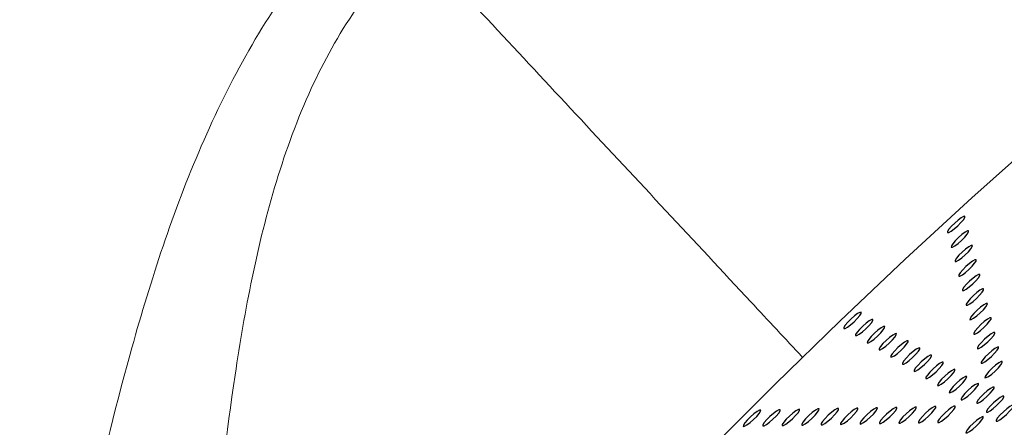
# Model space of a CAD drawing. Units: millimetres. Extents: x 0 to 420, y 0 to 297.
# Drawn here: x 207 to 208, y 154 to 155 of the extents above; entities that cross this region are included whole.
import ezdxf

# ---------------------------------------------------------------- set-up
doc = ezdxf.new("R2010")
doc.units = ezdxf.units.MM
doc.linetypes.add('SLD-Continua', pattern=[0])

msp = doc.modelspace()

# ---------------------------------------------------------------- linework, layer by layer
at = {"color": 7, "linetype": 'SLD-Continua', "lineweight": 25, "flags": 128}
for points in [[(208.75332, 154.95336), (208.63697, 154.85541), (208.51982, 154.75375), (208.40266, 154.64906), (208.28624, 154.54204), (208.17135, 154.43338), (208.05873, 154.32381), (207.94913, 154.21404), (207.84326, 154.10479), (207.74184, 153.9968), (207.64552, 153.89076), (207.55494, 153.78738), (207.4707, 153.68734), (207.39335, 153.59129), (207.3234, 153.49988), (207.26132, 153.41369), (207.2075, 153.33331), (207.16231, 153.25926), (207.12604, 153.19202)], [(208.37198, 154.59503), (208.378, 154.60029), (208.38362, 154.60593), (208.38797, 154.61108), (208.3904, 154.61497), (208.39054, 154.61699), (208.38836, 154.61685), (208.3842, 154.61456), (208.37869, 154.61048), (208.37267, 154.60521), (208.36706, 154.59958), (208.3627, 154.59442), (208.36027, 154.59054), (208.36013, 154.58851), (208.36231, 154.58865), (208.36647, 154.59094), (208.37198, 154.59503)], [(208.37854, 154.56963), (208.38456, 154.57489), (208.39017, 154.58053), (208.39453, 154.58568), (208.39696, 154.58957), (208.3971, 154.59159), (208.39492, 154.59145), (208.39076, 154.58916), (208.38525, 154.58507), (208.37923, 154.57981), (208.37361, 154.57417), (208.36926, 154.56902), (208.36683, 154.56513), (208.36669, 154.56311), (208.36887, 154.56325), (208.37303, 154.56554), (208.37854, 154.56963)], [(208.38509, 154.54422), (208.39112, 154.54949), (208.39673, 154.55512), (208.40109, 154.56028), (208.40352, 154.56416), (208.40365, 154.56619), (208.40148, 154.56605), (208.39732, 154.56376), (208.39181, 154.55967), (208.38579, 154.55441), (208.38017, 154.54877), (208.37582, 154.54362), (208.37338, 154.53973), (208.37325, 154.53771), (208.37542, 154.53785), (208.37958, 154.54014), (208.38509, 154.54422)], [(208.39165, 154.51882), (208.39767, 154.52408), (208.40329, 154.52972), (208.40764, 154.53487), (208.41007, 154.53876), (208.41021, 154.54079), (208.40803, 154.54064), (208.40387, 154.53835), (208.39836, 154.53427), (208.39234, 154.529), (208.38673, 154.52337), (208.38237, 154.51821), (208.37994, 154.51433), (208.37981, 154.5123), (208.38198, 154.51244), (208.38614, 154.51473), (208.39165, 154.51882)], [(208.39821, 154.49342), (208.40423, 154.49868), (208.40985, 154.50432), (208.4142, 154.50947), (208.41663, 154.51336), (208.41677, 154.51538), (208.41459, 154.51524), (208.41043, 154.51295), (208.40492, 154.50886), (208.3989, 154.5036), (208.39329, 154.49796), (208.38893, 154.49281), (208.3865, 154.48893), (208.38636, 154.4869), (208.38854, 154.48704), (208.3927, 154.48933), (208.39821, 154.49342)], [(208.40477, 154.46801), (208.41079, 154.47328), (208.4164, 154.47891), (208.42076, 154.48407), (208.42319, 154.48795), (208.42333, 154.48998), (208.42115, 154.48984), (208.41699, 154.48755), (208.41148, 154.48346), (208.40546, 154.4782), (208.39984, 154.47256), (208.39549, 154.46741), (208.39306, 154.46352), (208.39292, 154.4615), (208.3951, 154.46164), (208.39926, 154.46393), (208.40477, 154.46801)], [(208.41133, 154.44261), (208.41735, 154.44787), (208.42296, 154.45351), (208.42732, 154.45867), (208.42975, 154.46255), (208.42988, 154.46458), (208.42771, 154.46443), (208.42355, 154.46215), (208.41804, 154.45806), (208.41202, 154.4528), (208.4064, 154.44716), (208.40205, 154.44201), (208.39962, 154.43812), (208.39948, 154.43609), (208.40166, 154.43624), (208.40582, 154.43853), (208.41133, 154.44261)], [(208.19049, 154.42712), (208.19651, 154.43238), (208.20213, 154.43802), (208.20648, 154.44317), (208.20891, 154.44706), (208.20905, 154.44909), (208.20687, 154.44894), (208.20271, 154.44665), (208.1972, 154.44257), (208.19118, 154.43731), (208.18557, 154.43167), (208.18121, 154.42651), (208.17878, 154.42263), (208.17864, 154.4206), (208.18082, 154.42075), (208.18498, 154.42303), (208.19049, 154.42712)], [(208.21101, 154.41463), (208.21703, 154.4199), (208.22265, 154.42553), (208.227, 154.43069), (208.22943, 154.43457), (208.22957, 154.4366), (208.22739, 154.43646), (208.22323, 154.43417), (208.21772, 154.43008), (208.2117, 154.42482), (208.20608, 154.41918), (208.20173, 154.41403), (208.1993, 154.41014), (208.19916, 154.40812), (208.20134, 154.40826), (208.2055, 154.41055), (208.21101, 154.41463)], [(208.41788, 154.41721), (208.4239, 154.42247), (208.42952, 154.42811), (208.43387, 154.43326), (208.4363, 154.43715), (208.43644, 154.43917), (208.43426, 154.43903), (208.4301, 154.43674), (208.42459, 154.43266), (208.41857, 154.42739), (208.41296, 154.42176), (208.4086, 154.4166), (208.40617, 154.41272), (208.40604, 154.41069), (208.40821, 154.41083), (208.41237, 154.41312), (208.41788, 154.41721)], [(208.23153, 154.40215), (208.23755, 154.40741), (208.24316, 154.41305), (208.24752, 154.4182), (208.24995, 154.42209), (208.25009, 154.42411), (208.24791, 154.42397), (208.24375, 154.42168), (208.23824, 154.41759), (208.23222, 154.41233), (208.2266, 154.40669), (208.22225, 154.40154), (208.21982, 154.39766), (208.21968, 154.39563), (208.22186, 154.39577), (208.22602, 154.39806), (208.23153, 154.40215)], [(208.25205, 154.38966), (208.25807, 154.39492), (208.26368, 154.40056), (208.26804, 154.40571), (208.27047, 154.4096), (208.2706, 154.41163), (208.26843, 154.41148), (208.26427, 154.40919), (208.25876, 154.40511), (208.25274, 154.39985), (208.24712, 154.39421), (208.24277, 154.38905), (208.24034, 154.38517), (208.2402, 154.38314), (208.24238, 154.38328), (208.24654, 154.38557), (208.25205, 154.38966)], [(208.42444, 154.39181), (208.43046, 154.39707), (208.43608, 154.40271), (208.44043, 154.40786), (208.44286, 154.41175), (208.443, 154.41377), (208.44082, 154.41363), (208.43666, 154.41134), (208.43115, 154.40725), (208.42513, 154.40199), (208.41952, 154.39635), (208.41516, 154.3912), (208.41273, 154.38731), (208.41259, 154.38529), (208.41477, 154.38543), (208.41893, 154.38772), (208.42444, 154.39181)], [(208.27256, 154.37717), (208.27858, 154.38244), (208.2842, 154.38807), (208.28855, 154.39323), (208.29099, 154.39711), (208.29112, 154.39914), (208.28895, 154.399), (208.28479, 154.39671), (208.27928, 154.39262), (208.27325, 154.38736), (208.26764, 154.38172), (208.26329, 154.37657), (208.26085, 154.37268), (208.26072, 154.37066), (208.26289, 154.3708), (208.26705, 154.37309), (208.27256, 154.37717)], [(208.29308, 154.36469), (208.2991, 154.36995), (208.30472, 154.37559), (208.30907, 154.38074), (208.3115, 154.38463), (208.31164, 154.38665), (208.30946, 154.38651), (208.3053, 154.38422), (208.29979, 154.38013), (208.29377, 154.37487), (208.28816, 154.36923), (208.2838, 154.36408), (208.28137, 154.36019), (208.28123, 154.35817), (208.28341, 154.35831), (208.28757, 154.3606), (208.29308, 154.36469)], [(208.3136, 154.3522), (208.31962, 154.35746), (208.32524, 154.3631), (208.32959, 154.36825), (208.33202, 154.37214), (208.33216, 154.37417), (208.32998, 154.37402), (208.32582, 154.37173), (208.32031, 154.36765), (208.31429, 154.36238), (208.30868, 154.35675), (208.30432, 154.35159), (208.30189, 154.34771), (208.30175, 154.34568), (208.30393, 154.34582), (208.30809, 154.34811), (208.3136, 154.3522)], [(208.431, 154.3664), (208.43702, 154.37167), (208.44263, 154.3773), (208.44699, 154.38246), (208.44942, 154.38634), (208.44956, 154.38837), (208.44738, 154.38823), (208.44322, 154.38594), (208.43771, 154.38185), (208.43169, 154.37659), (208.42607, 154.37095), (208.42172, 154.3658), (208.41929, 154.36191), (208.41915, 154.35989), (208.42133, 154.36003), (208.42549, 154.36232), (208.431, 154.3664)], [(208.33412, 154.33971), (208.34014, 154.34498), (208.34575, 154.35061), (208.35011, 154.35577), (208.35254, 154.35965), (208.35268, 154.36168), (208.3505, 154.36154), (208.34634, 154.35925), (208.34083, 154.35516), (208.33481, 154.3499), (208.32919, 154.34426), (208.32484, 154.33911), (208.32241, 154.33522), (208.32227, 154.3332), (208.32445, 154.33334), (208.32861, 154.33563), (208.33412, 154.33971)], [(208.43756, 154.341), (208.44358, 154.34626), (208.44919, 154.3519), (208.45355, 154.35705), (208.45598, 154.36094), (208.45611, 154.36297), (208.45394, 154.36282), (208.44978, 154.36054), (208.44427, 154.35645), (208.43825, 154.35119), (208.43263, 154.34555), (208.42828, 154.34039), (208.42585, 154.33651), (208.42571, 154.33448), (208.42789, 154.33463), (208.43205, 154.33691), (208.43756, 154.341)], [(208.35464, 154.32723), (208.36066, 154.33249), (208.36627, 154.33813), (208.37063, 154.34328), (208.37306, 154.34717), (208.3732, 154.34919), (208.37102, 154.34905), (208.36686, 154.34676), (208.36135, 154.34267), (208.35533, 154.33741), (208.34971, 154.33177), (208.34536, 154.32662), (208.34293, 154.32273), (208.34279, 154.32071), (208.34497, 154.32085), (208.34913, 154.32314), (208.35464, 154.32723)], [(208.37516, 154.31474), (208.38118, 154.32), (208.38679, 154.32564), (208.39115, 154.33079), (208.39358, 154.33468), (208.39371, 154.33671), (208.39154, 154.33656), (208.38738, 154.33427), (208.38187, 154.33019), (208.37585, 154.32492), (208.37023, 154.31929), (208.36588, 154.31413), (208.36345, 154.31025), (208.36331, 154.30822), (208.36549, 154.30836), (208.36965, 154.31065), (208.37516, 154.31474)], [(208.39567, 154.30225), (208.40169, 154.30752), (208.40731, 154.31315), (208.41166, 154.31831), (208.4141, 154.32219), (208.41423, 154.32422), (208.41206, 154.32408), (208.4079, 154.32179), (208.40239, 154.3177), (208.39636, 154.31244), (208.39075, 154.3068), (208.38639, 154.30165), (208.38396, 154.29776), (208.38383, 154.29574), (208.386, 154.29588), (208.39016, 154.29817), (208.39567, 154.30225)], [(208.42312, 154.29629), (208.42914, 154.30156), (208.43475, 154.30719), (208.43911, 154.31235), (208.44154, 154.31623), (208.44167, 154.31826), (208.4395, 154.31812), (208.43534, 154.31583), (208.42983, 154.31174), (208.42381, 154.30648), (208.41819, 154.30084), (208.41384, 154.29569), (208.41141, 154.2918), (208.41127, 154.28978), (208.41345, 154.28992), (208.41761, 154.29221), (208.42312, 154.29629)], [(208.44017, 154.28054), (208.44619, 154.28581), (208.45181, 154.29144), (208.45616, 154.2966), (208.45859, 154.30048), (208.45873, 154.30251), (208.45655, 154.30237), (208.45239, 154.30008), (208.44688, 154.29599), (208.44086, 154.29073), (208.43525, 154.28509), (208.43089, 154.27994), (208.42846, 154.27605), (208.42832, 154.27403), (208.4305, 154.27417), (208.43466, 154.27646), (208.44017, 154.28054)], [(208.01443, 154.25591), (208.02045, 154.26117), (208.02607, 154.26681), (208.03042, 154.27196), (208.03285, 154.27585), (208.03299, 154.27787), (208.03081, 154.27773), (208.02665, 154.27544), (208.02114, 154.27136), (208.01512, 154.26609), (208.00951, 154.26046), (208.00515, 154.2553), (208.00272, 154.25142), (208.00258, 154.24939), (208.00476, 154.24953), (208.00892, 154.25182), (208.01443, 154.25591)], [(208.04849, 154.25659), (208.05451, 154.26185), (208.06013, 154.26749), (208.06448, 154.27265), (208.06692, 154.27653), (208.06705, 154.27856), (208.06488, 154.27841), (208.06072, 154.27613), (208.05521, 154.27204), (208.04918, 154.26678), (208.04357, 154.26114), (208.03921, 154.25599), (208.03678, 154.2521), (208.03665, 154.25007), (208.03882, 154.25022), (208.04298, 154.2525), (208.04849, 154.25659)], [(208.08255, 154.25728), (208.08858, 154.26254), (208.09419, 154.26818), (208.09855, 154.27333), (208.10098, 154.27721), (208.10111, 154.27924), (208.09894, 154.2791), (208.09478, 154.27681), (208.08927, 154.27272), (208.08325, 154.26746), (208.07763, 154.26182), (208.07328, 154.25667), (208.07084, 154.25278), (208.07071, 154.25076), (208.07288, 154.2509), (208.07704, 154.25319), (208.08255, 154.25728)], [(208.11662, 154.25796), (208.12264, 154.26322), (208.12825, 154.26886), (208.13261, 154.27401), (208.13504, 154.2779), (208.13517, 154.27992), (208.133, 154.27978), (208.12884, 154.27749), (208.12333, 154.27341), (208.11731, 154.26814), (208.11169, 154.26251), (208.10734, 154.25735), (208.10491, 154.25347), (208.10477, 154.25144), (208.10695, 154.25158), (208.11111, 154.25387), (208.11662, 154.25796)], [(208.15068, 154.25864), (208.1567, 154.2639), (208.16231, 154.26954), (208.16667, 154.2747), (208.1691, 154.27858), (208.16924, 154.28061), (208.16706, 154.28046), (208.1629, 154.27818), (208.15739, 154.27409), (208.15137, 154.26883), (208.14575, 154.26319), (208.1414, 154.25804), (208.13897, 154.25415), (208.13883, 154.25212), (208.14101, 154.25227), (208.14517, 154.25456), (208.15068, 154.25864)], [(208.18474, 154.25933), (208.19076, 154.26459), (208.19637, 154.27023), (208.20073, 154.27538), (208.20316, 154.27926), (208.2033, 154.28129), (208.20112, 154.28115), (208.19696, 154.27886), (208.19145, 154.27477), (208.18543, 154.26951), (208.17981, 154.26387), (208.17546, 154.25872), (208.17303, 154.25483), (208.17289, 154.25281), (208.17507, 154.25295), (208.17923, 154.25524), (208.18474, 154.25933)], [(208.2188, 154.26001), (208.22482, 154.26527), (208.23044, 154.27091), (208.23479, 154.27606), (208.23722, 154.27995), (208.23736, 154.28197), (208.23518, 154.28183), (208.23102, 154.27954), (208.22551, 154.27546), (208.21949, 154.27019), (208.21388, 154.26456), (208.20952, 154.2594), (208.20709, 154.25552), (208.20695, 154.25349), (208.20913, 154.25363), (208.21329, 154.25592), (208.2188, 154.26001)], [(208.25286, 154.26069), (208.25888, 154.26596), (208.2645, 154.27159), (208.26885, 154.27675), (208.27128, 154.28063), (208.27142, 154.28266), (208.26924, 154.28252), (208.26508, 154.28023), (208.25957, 154.27614), (208.25355, 154.27088), (208.24794, 154.26524), (208.24358, 154.26009), (208.24115, 154.2562), (208.24101, 154.25417), (208.24319, 154.25432), (208.24735, 154.25661), (208.25286, 154.26069)], [(208.28692, 154.26138), (208.29294, 154.26664), (208.29856, 154.27228), (208.30291, 154.27743), (208.30534, 154.28132), (208.30548, 154.28334), (208.3033, 154.2832), (208.29914, 154.28091), (208.29363, 154.27682), (208.28761, 154.27156), (208.282, 154.26592), (208.27764, 154.26077), (208.27521, 154.25688), (208.27507, 154.25486), (208.27725, 154.255), (208.28141, 154.25729), (208.28692, 154.26138)], [(208.32098, 154.26206), (208.327, 154.26732), (208.33262, 154.27296), (208.33697, 154.27811), (208.3394, 154.282), (208.33954, 154.28402), (208.33737, 154.28388), (208.3332, 154.28159), (208.32769, 154.27751), (208.32167, 154.27224), (208.31606, 154.26661), (208.3117, 154.26145), (208.30927, 154.25757), (208.30914, 154.25554), (208.31131, 154.25568), (208.31547, 154.25797), (208.32098, 154.26206)], [(208.35504, 154.26274), (208.36107, 154.26801), (208.36668, 154.27364), (208.37104, 154.2788), (208.37347, 154.28268), (208.3736, 154.28471), (208.37143, 154.28457), (208.36727, 154.28228), (208.36176, 154.27819), (208.35574, 154.27293), (208.35012, 154.26729), (208.34577, 154.26214), (208.34333, 154.25825), (208.3432, 154.25622), (208.34537, 154.25637), (208.34953, 154.25866), (208.35504, 154.26274)], [(208.45723, 154.26479), (208.46325, 154.27006), (208.46886, 154.27569), (208.47322, 154.28085), (208.47565, 154.28473), (208.47579, 154.28676), (208.47361, 154.28662), (208.46945, 154.28433), (208.46394, 154.28024), (208.45792, 154.27498), (208.4523, 154.26934), (208.44795, 154.26419), (208.44552, 154.2603), (208.44538, 154.25828), (208.44756, 154.25842), (208.45172, 154.26071), (208.45723, 154.26479)], [(208.40424, 154.24446), (208.41026, 154.24973), (208.41587, 154.25536), (208.42023, 154.26052), (208.42266, 154.2644), (208.42279, 154.26643), (208.42062, 154.26629), (208.41646, 154.264), (208.41095, 154.25991), (208.40493, 154.25465), (208.39931, 154.24901), (208.39496, 154.24386), (208.39253, 154.23997), (208.39239, 154.23795), (208.39456, 154.23809), (208.39873, 154.24038), (208.40424, 154.24446)]]:
    msp.add_lwpolyline(points, dxfattribs=at)
at = {"color": 7, "linetype": 'SLD-Continua', "lineweight": 18}
for points, knots in [([(199.18392, 152.665), (199.38099, 152.66969), (199.77567, 152.67908), (200.36651, 152.72847), (200.95501, 152.80467), (201.53871, 152.911), (202.11521, 153.04747), (202.70203, 153.2215), (203.29667, 153.43635), (203.89668, 153.69316), (204.47289, 153.98054), (205.0242, 154.29673), (205.55023, 154.63927), (206.0572, 155.01111), (206.54279, 155.41047), (207.00462, 155.83562), (207.45289, 156.29707), (207.88271, 156.79807), (208.29059, 157.33946), (208.66615, 157.90533), (209.00771, 158.4925), (209.31769, 159.09603), (209.49549, 159.51115), (209.58423, 159.71833)], [0, 0, 0, 0, 0.04431709, 0.088757, 0.13324317, 0.17771011, 0.22210555, 0.26639293, 0.31527169, 0.36419241, 0.41307142, 0.45997418, 0.50702446, 0.55414982, 0.60127511, 0.64832522, 0.69522786, 0.74585786, 0.79665337, 0.84755445, 0.89848001, 0.94933213, 1, 1, 1, 1]), ([(205.10009, 148.51511), (205.30677, 148.5975), (205.72091, 148.76259), (206.32925, 149.0423), (206.92732, 149.34532), (207.51237, 149.6729), (208.0829, 150.0235), (208.63791, 150.39669), (209.17694, 150.79146), (209.6998, 151.2074), (210.20603, 151.64335), (210.69518, 152.09834), (211.18394, 152.58784), (211.66967, 153.11349), (212.15026, 153.67589), (212.60985, 154.25591), (213.05051, 154.85036), (213.32794, 155.25803), (213.46658, 155.46177)], [0, 0, 0, 0, 0.0603768, 0.1209839, 0.1816418, 0.2422997, 0.3029071, 0.3633358, 0.4237648, 0.4841899, 0.5446156, 0.6050354, 0.665456, 0.7323111, 0.7992277, 0.8661792, 0.9331225, 1, 1, 1, 1]), ([(205.15998, 148.35958), (205.36668, 148.44193), (205.78085, 148.60695), (206.38931, 148.8863), (206.98764, 149.18867), (207.5731, 149.51536), (208.14424, 149.86488), (208.70007, 150.2368), (209.24012, 150.63014), (209.7642, 151.0445), (210.27186, 151.47878), (210.76264, 151.932), (211.2587, 152.42513), (211.75697, 152.96028), (212.25461, 153.53871), (212.72994, 154.13596), (213.18489, 154.74876), (213.47007, 155.16986), (213.61259, 155.3803)], [0, 0, 0, 0, 0.0597532, 0.1197268, 0.1797493, 0.2397719, 0.2997454, 0.3595462, 0.4193472, 0.4791446, 0.5389426, 0.598735, 0.6585282, 0.7267668, 0.7950739, 0.8634151, 0.9317434, 1, 1, 1, 1]), ([(207.34941, 155.18112), (207.30794, 155.13784), (207.22494, 155.05124), (207.12674, 154.89657), (207.04605, 154.73006), (206.98078, 154.55447), (206.91514, 154.33402), (206.85136, 154.07004), (206.79302, 153.76553), (206.74609, 153.4658), (206.70474, 153.16695), (206.6662, 152.87251), (206.63156, 152.58592), (206.60085, 152.31777), (206.57437, 152.08013), (206.55224, 151.87505), (206.53151, 151.70043), (206.50787, 151.54952), (206.47767, 151.42337), (206.43786, 151.32064), (206.39454, 151.26944), (206.37288, 151.24384)], [0, 0, 0, 0, 0.0327262, 0.0654936, 0.099853, 0.1343306, 0.1687801, 0.2274992, 0.2863981, 0.3453212, 0.4040734, 0.4671154, 0.5304202, 0.5936662, 0.6566277, 0.7134159, 0.7704513, 0.8275045, 0.8843171, 0.9421614, 1, 1, 1, 1]), ([(206.75808, 151.27315), (206.78267, 151.29741), (206.83184, 151.34592), (206.88391, 151.44301), (206.92498, 151.56193), (206.95585, 151.70419), (206.97934, 151.87178), (206.997, 152.07106), (207.01004, 152.30447), (207.02007, 152.56864), (207.02807, 152.85272), (207.03594, 153.14424), (207.04332, 153.43908), (207.05397, 153.73382), (207.07414, 154.03469), (207.10409, 154.29438), (207.14037, 154.50957), (207.18189, 154.67828), (207.23988, 154.8374), (207.31939, 154.9813), (207.38789, 155.06318), (207.42632, 155.0994), (207.42632, 155.0994)], [0, 0, 0, 0, 0.0623607, 0.1247149, 0.182971, 0.2414933, 0.2999573, 0.3581336, 0.4213434, 0.4848722, 0.5484826, 0.6118042, 0.6698226, 0.7280064, 0.7861641, 0.8441469, 0.876586, 0.9090489, 0.9413539, 0.9707148, 0.9999996, 1, 1, 1, 1])]:
    msp.add_open_spline(points, degree=3, knots=knots, dxfattribs=at)
at = {"color": 8, "linetype": 'SLD-Continua', "lineweight": 18}
msp.add_open_spline([(207.42632, 155.0994), (207.52369, 154.99499), (207.72013, 154.78433), (207.94687, 154.54118), (208.07613, 154.40257), (208.10636, 154.37015)], degree=3, knots=[0, 0, 0, 0, 0.42948071, 0.86654278, 1, 1, 1, 1], dxfattribs=at)

doc.saveas('drawing.dxf')
